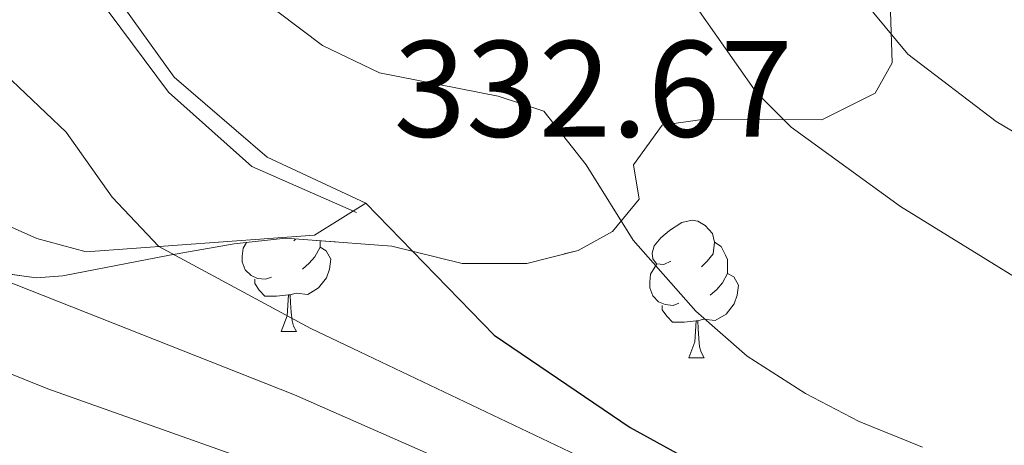
# Model space of a CAD drawing. Extents: x 602442 to 606942, y 782227 to 785265.
# Drawn here: x 604018 to 604090, y 783053 to 783084 of the extents above; entities that cross this region are included whole.
import ezdxf

# ---------------------------------------------------------------- set-up
doc = ezdxf.new("R2010")
doc.units = 0
doc.header["$MEASUREMENT"] = 0
doc.linetypes.add('DGN Style 3', pattern=[59.467743999999996, 42.47696, -16.990784])
for name, color, linetype in [('Nivel 16', 7, 'Continuous'), ('Nivel 35', 7, 'Continuous'), ('Nivel 36', 7, 'Continuous'), ('Nivel 4', 7, 'Continuous'), ('Nivel 41', 7, 'Continuous'), ('Nivel 49', 7, 'Continuous'), ('Nivel 5', 7, 'Continuous'), ('Nivel 54', 7, 'Continuous'), ('Nivel 57', 7, 'Continuous'), ('Nivel 61', 7, 'Continuous'), ('Nivel 63', 7, 'Continuous')]:
    doc.layers.add(name, color=color, linetype=linetype)
doc.styles.add('Style-arial', font='arial.shx', dxfattribs={"bigfont": 'arialbig.shx'})
doc.linetypes.add('5zonar', pattern='A,-5,[1,dgnlstyle.shx,S=0.08,R=0,X=0,Y=0],-5', length=10)

msp = doc.modelspace()

# ---------------------------------------------------------------- linework, layer by layer
at = {"layer": 'Nivel 16', "color": 1, "linetype": 'Continuous', "lineweight": 13, "ltscale": 0.5}
msp.add_polyline3d([(604017.848, 783105.5930000001, 324.998), (604018.1059999999, 783096.9809999999, 324.553), (604019.764, 783093.3670000001, 324.642), (604029.4550000001, 783079.872, 324.82), (604036.246, 783074.023, 325.442), (604043.46, 783070.673, 325.175)], dxfattribs=at)
at = {"layer": 'Nivel 35', "color": 92, "linetype": '5zonar', "lineweight": 0, "ltscale": 0.5}
msp.add_polyline3d([(604016.183, 783065.645, 321.292), (604019.3770000001, 783065.2209999999, 322.092), (604021.321, 783065.355, 322.715), (604029.102, 783066.865, 324.848), (604033.8260000001, 783067.6869999999, 325.737), (604037.577, 783068.095, 326.981), (604039.521, 783067.952, 328.403), (604045.3530000001, 783067.521, 329.559), (604050.4890000001, 783066.2590000001, 330.803), (604055.2110000001, 783066.2479999999, 331.781), (604058.963, 783067.212, 332.847), (604061.467, 783068.595, 334.27), (604063.416, 783070.9510000001, 336.492), (604063.006, 783073.452, 336.758), (604065.0959999999, 783076.3640000001, 337.381), (604068.013, 783076.773, 337.736), (604076.763, 783076.753, 340.225), (604080.656, 783078.6880000001, 341.469), (604081.9110000001, 783080.9070000001, 341.825), (604081.781, 783084.658, 342.358)], dxfattribs=at)
at = {"layer": 'Nivel 36', "color": 92, "linetype": 'Continuous', "lineweight": 0, "flags": 128}
for points in [[(604065.743, 783066.4369999999), (604065.213, 783066.172), (604064.683, 783066.227), (604064.4180000001, 783066.5970000001), (604064.3630000001, 783067.0220000001), (604064.523, 783067.5420000001), (604065.003, 783068.1370000001), (604065.638, 783068.6670000001), (604066.538, 783069.2520000001), (604067.283, 783069.412), (604067.7080000001, 783069.3570000001), (604068.2380000001, 783069.0420000001), (604068.7679999999, 783068.4569999999), (604068.9280000001, 783067.817), (604068.818, 783066.967), (604068.3929999999, 783066.4369999999), (604067.973, 783066.0120000001)], [(604036.5560000001, 783065.2620000001), (604036.131, 783065.102), (604035.5460000001, 783065.162), (604035.071, 783065.372), (604034.646, 783065.797), (604034.4310000001, 783066.382), (604034.4310000001, 783066.8019999999), (604034.486, 783067.3870000001), (604034.7309999999, 783067.7849999999)], [(604038.3230000001, 783068.04), (604038.2010000001, 783067.9170000001)], [(604040.1059999999, 783067.909), (604040.1059999999, 783067.8670000001), (604040.1059999999, 783067.442), (604039.736, 783066.7520000001), (604039.3160000001, 783066.2720000001), (604038.8360000001, 783065.852)], [(604068.9280000001, 783067.817), (604069.4029999999, 783067.5020000001), (604069.7180000001, 783066.862), (604069.878, 783066.5420000001), (604069.878, 783065.962), (604069.878, 783065.537), (604069.5079999999, 783064.8470000001), (604069.088, 783064.3670000001), (604068.608, 783063.9469999999)], [(604040.1059999999, 783067.442), (604040.561, 783067.192), (604040.906, 783066.577), (604040.7960000001, 783065.852), (604040.5860000001, 783065.212), (604040.0009999999, 783064.4720000001), (604039.206, 783063.9920000001), (604038.3559999999, 783064.0970000001), (604037.926, 783063.967)], [(604066.328, 783063.3570000001), (604065.9029999999, 783063.1969999999), (604065.318, 783063.257), (604064.8430000001, 783063.467), (604064.4180000001, 783063.892), (604064.203, 783064.477), (604064.203, 783064.8970000001), (604064.2579999999, 783065.4820000001), (604064.683, 783066.172)], [(604037.8160000001, 783063.967), (604036.926, 783063.882), (604036.081, 783063.882), (604035.656, 783064.3119999999), (604035.3360000001, 783064.787), (604035.3360000001, 783065.102)], [(604069.878, 783065.537), (604070.3330000001, 783065.287), (604070.6780000001, 783064.672), (604070.568, 783063.9469999999), (604070.358, 783063.307), (604069.773, 783062.567), (604068.9780000001, 783062.087), (604068.128, 783062.192), (604067.6980000001, 783062.0619999999)], [(604037.271, 783061.2820000001), (604037.706, 783062.442), (604037.8160000001, 783063.967), (604037.926, 783063.967), (604037.9610000001, 783063.382), (604037.996, 783062.6969999999), (604038.0660000001, 783062.0819999999), (604038.1810000001, 783061.682), (604038.396, 783061.2820000001)], [(604067.588, 783062.0619999999), (604066.6980000001, 783061.977), (604065.8530000001, 783061.977), (604065.4280000001, 783062.4070000001), (604065.108, 783062.882), (604065.108, 783063.1969999999)], [(604067.0430000001, 783059.3770000001), (604067.4780000001, 783060.537), (604067.588, 783062.0619999999), (604067.6980000001, 783062.0619999999), (604067.733, 783061.477), (604067.7679999999, 783060.7920000001), (604067.838, 783060.1769999999), (604067.953, 783059.777), (604068.1680000001, 783059.3770000001)], [(604037.271, 783061.2820000001), (604038.396, 783061.2820000001)], [(604067.0430000001, 783059.3770000001), (604068.1680000001, 783059.3770000001)]]:
    msp.add_lwpolyline(points, dxfattribs=at)
at = {"layer": 'Nivel 36', "color": 92, "linetype": 'Continuous', "lineweight": 0}
msp.add_polyline3d([(604043.46, 783070.673, 324.375), (604039.7039999999, 783068.3200000001, 322.952), (604023.0349999999, 783067.1089999999, 318.419), (604019.426, 783068.0900000001, 317.797), (604016.2350000001, 783069.486, 317.797), (604013.601, 783071.159, 317.797), (604007.2339999999, 783080.479, 318.064), (604005.1610000001, 783085.067, 317.797), (604003.7749999999, 783086.3200000001, 317.619), (604002.3870000001, 783086.602, 317.086), (603996.408, 783083.56, 315.308), (603986.81, 783077.1939999999, 308.642), (603982.22, 783074.4269999999, 306.064), (603980.554, 783074.5700000001, 305.709)], dxfattribs=at)
at = {"layer": 'Nivel 4', "color": 25, "linetype": 'Continuous', "lineweight": 30, "elevation": 325, "flags": 128}
msp.add_lwpolyline([(604043.46, 783070.673), (604052.837, 783061.0290000001), (604062.7720000001, 783054.2890000001), (604067.148, 783051.8840000001), (604072.406, 783049.4979999999), (604113.2110000001, 783031.777), (604119.3160000001, 783029.429), (604121.423, 783028.287), (604128.7450000001, 783022.852), (604133.2890000001, 783018.2860000001), (604141.591, 783004.8230000001), (604158.4450000001, 782980.7209999999), (604166.277, 782971.2209999999), (604178.2250000001, 782958.0420000001), (604181.6810000001, 782954.4210000001), (604185.4639999999, 782951.166), (604212.2919999999, 782932)], dxfattribs=at)
at = {"layer": 'Nivel 49', "color": 25, "linetype": 'Continuous', "lineweight": 0}
msp.add_polyline3d([(604017.2919999999, 783105.3160000001, 323.842), (604017.273, 783096.983, 323.22), (604019.483, 783091.7010000001, 323.131), (604023.774, 783085.8570000001, 322.953), (604029.0349999999, 783078.7620000001, 322.242), (604035.1329999999, 783073.331, 322.509), (604042.764, 783069.98, 324.464)], dxfattribs=at)
at = {"layer": 'Nivel 5', "color": 25, "linetype": 'Continuous', "lineweight": 0, "flags": 128}
for points, elevation in [([(603980.1070000001, 783203.7749999999), (604006.6840000001, 783184.9110000001), (604023.3630000001, 783171.453), (604032.237, 783165.0989999999), (604041.3630000001, 783157.9269999999), (604045.2350000001, 783154.7150000001), (604048.648, 783151.061), (604054.274, 783142.1270000001), (604062.693, 783123.0290000001), (604064.209, 783117.8330000001), (604067.004, 783113.686), (604073.101, 783107.449), (604071.4280000001, 783104.676), (604074.5390000001, 783095.967), (604079.729, 783085.544), (604083.0530000001, 783081.537), (604089.486, 783076.6329999999), (604098.3740000001, 783071.3700000001), (604103.283, 783068.825), (604117.675, 783062.9010000001), (604127.2479999999, 783057.862), (604137.3189999999, 783053.48), (604142.1529999999, 783050.952)], 340), ([(603970.5419999999, 783196.344), (603988.737, 783184.747), (603994.6130000001, 783179.3999999999), (604008.3640000001, 783168.257), (604021.5619999999, 783158.226), (604027.3899999999, 783152.753), (604036.743, 783140.6359999999), (604038.622, 783136.631), (604040.726, 783133.6259999999), (604046.602, 783127.835), (604049.149, 783124.385), (604049.3700000001, 783123.8289999999), (604048.1429999999, 783121.6100000001), (604050.3570000001, 783117.337), (604055.5900000001, 783108.693), (604062.787, 783097.899), (604064.943, 783092.618), (604066.2069999999, 783087.78), (604067.645, 783084.888), (604071.9639999999, 783078.767), (604074.513, 783076.2050000001), (604082.4990000001, 783070.409), (604091.9880000001, 783064.5730000001)], 335), ([(603978.9639999999, 783131.0430000001), (603983.827, 783123.504), (603987.4439999999, 783115.5689999999), (603988.916, 783110.798), (603993.2620000001, 783093.0689999999), (603996.408, 783083.56), (603997.669, 783080.605), (604000.3670000001, 783076.3729999999), (604005.6880000001, 783071.027), (604010.5689999999, 783067.7930000001), (604012.7779999999, 783066.7239999999), (604038.237, 783056.673), (604052.726, 783050.3)], 315), ([(603999.7930000001, 783119.1510000001), (604001.7590000001, 783110.9979999999), (604002.837, 783096.885), (604003.791, 783093.202), (604006.7069999999, 783088.987), (604011.1440000001, 783085.754), (604021.565, 783075.841), (604024.935, 783071.1100000001), (604028.3230000001, 783067.493), (604039.4240000001, 783061.517), (604075.7280000001, 783044.2280000001)], 320), ([(603980.115, 783112.652), (603981.935, 783107.1400000001), (603988.2579999999, 783079.0789999999), (603988.9639999999, 783077.094), (603991.952, 783072.9990000001), (603996.054, 783069.4340000001), (604003.1529999999, 783064.4170000001), (604005.875, 783062.8630000001), (604020.2239999999, 783057.111), (604042.45, 783049.2139999999)], 310), ([(604035.355, 783085.915), (604040.29, 783082.1810000001), (604044.452, 783080.172), (604053.115, 783078.4850000001), (604056.4450000001, 783077.3659999999), (604059.547, 783073.47), (604062.979, 783067.962), (604067.55, 783062.784), (604071.3160000001, 783059.494), (604075.5630000001, 783056.7660000001), (604079.4850000001, 783054.7280000001), (604084.1089999999, 783052.858)], 330)]:
    msp.add_lwpolyline(points, dxfattribs=dict(at, elevation=elevation))
at = {"layer": 'Nivel 57', "color": 92, "linetype": 'DGN Style 3', "lineweight": 0, "flags": 128}
msp.add_lwpolyline([(603796.45, 782658.3729999999), (603793.8049999999, 782668.1059999999), (603792.3970000001, 782673.6100000001), (603789.581, 782690.5800000001), (603789.0549999999, 782700.7890000001), (603788.9140000001, 782706.7479999999), (603789.466, 782713.193), (603790.3060000001, 782718.7790000001), (603791.848, 782726.3459999999), (603793.3389999999, 782731.2339999999), (603795.9990000001, 782736.506), (603799.9709999999, 782740.483), (603804.2390000001, 782743.03), (603809.7490000001, 782744.1540000001), (603816.4720000001, 782744.96), (603821.1880000001, 782746.6969999999), (603823.702, 782748.46), (603825.304, 782752.757), (603824.618, 782757.71), (603823.01, 782764.764), (603822.935, 782770.548), (603823.398, 782780.5700000001), (603824.4040000001, 782785.949), (603826.395, 782790.547), (603828.456, 782793.436), (603829.405, 782794.213), (603833.933, 782795.979), (603843.284, 782796.7679999999), (603845.963, 782796.8940000001), (603847.7450000001, 782796.979), (603852.646, 782797.132), (603866.429, 782796.6070000001), (603871.392, 782796.8670000001), (603873.9140000001, 782797.4990000001), (603878.135, 782799.8659999999), (603880.6259999999, 782802.6229999999), (603882.4099999999, 782811.183), (603883.1529999999, 782815.325), (603884.0430000001, 782820.166), (603886.5260000001, 782823.206), (603887.121, 782828.047), (603885.898, 782831.673), (603883.524, 782836.054), (603880.021, 782840.088), (603874.0860000001, 782844.9170000001), (603869.2050000001, 782847.2139999999), (603863.0260000001, 782850.3330000001), (603858.547, 782853.6340000001), (603852.6780000001, 782858.9480000001), (603849.257, 782862.216), (603844.7660000001, 782866.564), (603842.895, 782868.6429999999), (603836.7280000001, 782875.69), (603832.942, 782879.7180000001), (603828.129, 782884.581), (603823.429, 782885.7390000001), (603819.027, 782885.7760000001), (603814.25, 782883.676), (603807.547, 782878.9739999999), (603803.2320000001, 782875.3219999999), (603793.0290000001, 782868.55), (603788.5719999999, 782864.895), (603782.9380000001, 782860.4110000001), (603778.362, 782858.406), (603777.0009999999, 782857.842), (603772.592, 782856.2820000001), (603767.217, 782855.4439999999), (603752.0349999999, 782855.085), (603746.504, 782854.811), (603745.601, 782854.814), (603741.192, 782855.587), (603732.304, 782858.6410000001), (603727.9070000001, 782860.7590000001), (603723.425, 782864.202), (603720.335, 782868.541), (603718.885, 782873.736), (603719.389, 782878.729), (603721.0349999999, 782881.182), (603721.794, 782881.7390000001), (603726.0989999999, 782883.148), (603730.5009999999, 782883.1100000001), (603735.6159999999, 782882.9469999999), (603745.105, 782883.882), (603747.7490000001, 782884.183), (603752.1740000001, 782884.949), (603756.1059999999, 782886.9820000001), (603759.1740000001, 782890.2650000001), (603765.6980000001, 782899.5719999999), (603769.648, 782902.6359999999), (603773.611, 782905.4979999999), (603777.922, 782908.209), (603783.345, 782909.379), (603788.371, 782909.527), (603793.344, 782909.1610000001), (603799.9340000001, 782907.8659999999), (603804.6699999999, 782907.5120000001), (603806.788, 782907.9890000001), (603808.004, 782910.5730000001), (603807.932, 782911.2660000001), (603806.727, 782916.064), (603804.149, 782920.49), (603799.557, 782925.3559999999), (603793.013, 782932.2790000001), (603789.122, 782936.256), (603785.6140000001, 782938.791), (603781.889, 782943.1070000001), (603779.3470000001, 782947.129), (603777.223, 782951.369), (603777.584, 782954.146), (603781.7080000001, 782957.8260000001), (603793.077, 782965.7720000001), (603797.06, 782968.784), (603801.017, 782971.7380000001), (603811.0619999999, 782978.601), (603815.3829999999, 782980.878), (603819.9199999999, 782982.834), (603824.78, 782984.44), (603832.5320000001, 782985.932), (603837.5149999999, 782986.233), (603842.717, 782985.777), (603843.277, 782985.73), (603848.8360000001, 782984.797), (603855.203, 782983.524), (603859.979, 782982.29), (603864.889, 782981.345), (603868.087, 782981.2080000001), (603869.932, 782984.233), (603870.243, 783007.0260000001), (603870.338, 783008.0490000001), (603872.027, 783012.605), (603874.723, 783017.6510000001), (603877.9539999999, 783022.158), (603881.5149999999, 783025.608), (603884.3740000001, 783027.716), (603888.646, 783030.2490000001), (603893.0800000001, 783031.844), (603902.146, 783031.156), (603906.97, 783029.831), (603910.473, 783027.862), (603914.3319999999, 783024.682), (603918.0460000001, 783020.7239999999), (603924.861, 783011.7280000001), (603927.942, 783007.5420000001), (603930.7509999999, 783001.9990000001), (603932.247, 782997.1540000001), (603936.274, 782981.5830000001), (603939.6440000001, 782972.0430000001), (603949.271, 782958.2390000001), (603951.8319999999, 782954.3049999999), (603954.5279999999, 782950.1159999999), (603960.4820000001, 782943.28), (603960.905, 782941.388), (603959.24, 782936.6950000001), (603955.8729999999, 782932.3189999999), (603951.925, 782928.551), (603948.0800000001, 782925.8090000001), (603940.219, 782921.6370000001), (603935.561, 782919.5700000001), (603931.119, 782918.4880000001), (603929.3770000001, 782916.854), (603926.047, 782909.689), (603925.2550000001, 782905.169), (603926.747, 782889.75), (603927.851, 782886.8300000001), (603928.729, 782885.8829999999), (603932.9820000001, 782883.4850000001), (603935.896, 782882.506), (603940.756, 782882.078), (603943.118, 782882.628), (603946.7339999999, 782884.703), (603948.1259999999, 782885.811), (603947.717, 782889.145), (603946.4739999999, 782892.203), (603945.233, 782895.956), (603944.5490000001, 782900.541), (603945.1100000001, 782903.0390000001), (603945.933, 782903.913), (603950.3940000001, 782905.8049999999), (603952.756, 782905.9380000001), (603955.5460000001, 782905.524), (603960.3910000001, 782904.254), (603964.8300000001, 782902.1599999999), (603970.6540000001, 782898.119), (603974.396, 782895.054), (603977.8600000001, 782891.2960000001), (603981.327, 782889.2050000001), (603985.7720000001, 782889.75), (603987.463, 782889.6670000001), (603992.297, 782888.4850000001), (603996.5930000001, 782884.4469999999), (603998.946, 782881.247), (604001.709, 782874.713), (604009.588, 782859.0009999999), (604015.581, 782845.54), (604018.297, 782841.342), (604021.8999999999, 782838.1400000001), (604024.953, 782837.1599999999), (604033.709, 782839.7779999999), (604040.1070000001, 782843.791), (604046.629, 782850.848), (604049.577, 782854.8800000001), (604048.6470000001, 782873.0760000001), (604046.477, 782895.3019999999), (604046.906, 782900.44), (604049.5519999999, 782903.628), (604059.5560000001, 782905.6880000001), (604064.6950000001, 782905.537), (604075.108, 782904.2620000001), (604092.7339999999, 782898.9439999999), (604104.7960000001, 782890.027), (604124.486, 782876.5090000001), (604127.7990000001, 782868.0290000001), (604125.4310000001, 782864.979), (604118.341, 782862.0789999999), (604117.088, 782860.5549999999), (604118.473, 782859.162), (604122.3559999999, 782856.5150000001), (604130.824, 782854.967), (604141.2339999999, 782852.304), (604143.452, 782850.493), (604144.696, 782847.851), (604144.2550000001, 782837.436), (604136.854, 782820.51), (604124.317, 782804.1510000001), (604127.328, 782801.395), (604130.415, 782798.442), (604135.8119999999, 782790.0970000001), (604137.004, 782788.9569999999), (604141.219, 782786.1950000001), (604144.1329999999, 782785.077), (604150.381, 782784.368), (604157.0009999999, 782786.4990000001), (604161.5020000001, 782788.648), (604164.564, 782791.4180000001), (604173.604, 782796.6740000001), (604179.03, 782800.828), (604185.1499999999, 782804.842), (604190.156, 782807.3300000001), (604196.199, 782810.5390000001), (604200.815, 782812.413), (604208.2280000001, 782814.648), (604213.837, 782815.3459999999), (604225.314, 782816.1359999999), (604228.368, 782816.56), (604233.2339999999, 782817.784), (604235.737, 782818.75), (604242.182, 782822.7409999999), (604246.584, 782825.1140000001), (604258.2609999999, 782829.531), (604269.379, 782832.699), (604275.4979999999, 782834.729), (604284.9469999999, 782837.94), (604289.95, 782839.456), (604308.0430000001, 782844.223), (604322.6710000001, 782847.5050000001), (604333.102, 782849.6229999999), (604338.03, 782850.4539999999), (604343.3260000001, 782850.648), (604348.277, 782850.416), (604358.165, 782849.435), (604372.605, 782847.7339999999), (604381.0760000001, 782847.298), (604393.7139999999, 782846.852), (604397.185, 782846.5660000001), (604401.0819999999, 782849.8900000001), (604402.058, 782851.693), (604401.2339999999, 782855.723), (604398.47, 782861.284), (604397.088, 782864.3430000001), (604393.3119999999, 782871.0249999999), (604388.513, 782879.7790000001), (604380.078, 782895.493), (604376.922, 782902.5160000001), (604374.271, 782906.756), (604370.533, 782911.6259999999), (604367.625, 782915.5220000001), (604356.996, 782925.639), (604346.842, 782936.6810000001), (604339.6340000001, 782942.392), (604334.646, 782947.6810000001), (604328.8770000001, 782954.3759999999), (604324.9469999999, 782957.426), (604321.23, 782960.196), (604312.325, 782964.2609999999), (604309.4099999999, 782964.8230000001), (604304.122, 782965.125), (604298.494, 782965.094), (604293.575, 782964.166), (604289.1259999999, 782962.2320000001), (604281.621, 782959.888), (604276.065, 782959.0349999999), (604271.064, 782959.0800000001), (604260.375, 782961.0490000001), (604241.352, 782962.899), (604237.2520000001, 782963.74), (604228.0689999999, 782966.939), (604223.5889999999, 782969.19), (604219.4979999999, 782972.051), (604215.827, 782975.4580000001), (604213.611, 782978.102), (604209.321, 782984.9180000001), (604205.594, 782994.648), (604195.702, 783010.5190000001), (604189.9610000001, 783018.72), (604186.632, 783022.47), (604180.74, 783028.0420000001), (604166.091, 783040.649), (604152.577, 783051.3659999999), (604140.193, 783059.7990000001), (604124.2450000001, 783069.6980000001), (604119.646, 783071.962), (604114.9639999999, 783073.5900000001), (604109.602, 783075.1880000001), (604099.9580000001, 783077.254), (604097.3219999999, 783078.51), (604090.8090000001, 783084.9140000001), (604088.605, 783089.788), (604086.2479999999, 783094.091), (604082.5050000001, 783097.294), (604079.45, 783097.44), (604076.253, 783096.337), (604075.415, 783094.256), (604076.382, 783091.892), (604078.1810000001, 783089.2490000001), (604080.8130000001, 783086.4650000001), (604081.781, 783084.658), (604081.9110000001, 783080.9070000001), (604080.656, 783078.6880000001), (604076.763, 783076.753), (604068.013, 783076.773), (604065.0959999999, 783076.3640000001), (604063.006, 783073.452), (604063.416, 783070.9510000001), (604061.467, 783068.595), (604058.963, 783067.212), (604055.2110000001, 783066.2479999999), (604050.4890000001, 783066.2590000001), (604045.3530000001, 783067.521), (604039.521, 783067.952), (604037.577, 783068.095), (604033.8260000001, 783067.6869999999), (604029.102, 783066.865), (604021.321, 783065.355), (604019.3770000001, 783065.2209999999), (604016.183, 783065.645), (604012.3030000001, 783069.4040000001), (604010.733, 783071.96), (604008.4310000001, 783076.219), (604006.216, 783079.4180000001), (604003.0279999999, 783082.342), (604000.53, 783082.9040000001), (603997.6130000001, 783082.9099999999), (603992.888, 783081.672), (603989.4110000001, 783079.5959999999), (603987.602, 783077.7949999999), (603985.2380000001, 783076.551), (603982.6030000001, 783078.5009999999), (603981.638, 783081.4199999999), (603981.7890000001, 783086.6969999999), (603980.8319999999, 783092.811), (603980.4809999999, 783098.379), (603979.52, 783103.2150000001), (603977.6030000001, 783108.469), (603974.746, 783113.4920000001), (603971.5889999999, 783117.3659999999), (603966.852, 783120.987), (603962.436, 783123.183), (603956.935, 783124.685), (603946.469, 783125.9990000001), (603941.128, 783126.0900000001), (603936.325, 783125.6869999999), (603931.895, 783123.949), (603930.0190000001, 783122.2010000001), (603930.2250000001, 783119.5090000001), (603934.2080000001, 783116.196), (603944.564, 783112.9639999999), (603949.031, 783110.727), (603952.9720000001, 783109.1869999999), (603956.6070000001, 783105.5819999999), (603958.5619999999, 783100.9439999999), (603959.815, 783095.408), (603960.119, 783090.0549999999), (603958.716, 783085.473), (603955.773, 783080.8600000001), (603951.1869999999, 783077.183), (603946.6680000001, 783075.675), (603935.459, 783073.656), (603930.2039999999, 783073.5519999999), (603925.7609999999, 783074.229), (603920.966, 783076.3330000001), (603912.479, 783082.584), (603907.935, 783085.6680000001), (603903.5760000001, 783089.1329999999), (603900.6939999999, 783092.615), (603898.7390000001, 783097.254), (603897.7690000001, 783102.2), (603896.05, 783107.8049999999), (603894.087, 783112.365), (603891.8859999999, 783116.825), (603889.2209999999, 783120.693), (603884.851, 783123.118), (603879.851, 783124.419), (603874.659, 783124.8910000001), (603864.1780000001, 783126.8160000001), (603858.7150000001, 783127.9720000001), (603848.5719999999, 783129.3570000001), (603840.243, 783129.6869999999), (603832.94, 783129.98), (603829.5900000001, 783128.801), (603823, 783121.084), (603820.7080000001, 783118.9709999999), (603819.8870000001, 783118.655), (603814.8970000001, 783118.5490000001), (603809.774, 783119.067), (603805.2350000001, 783118.888), (603801.4450000001, 783117.095), (603800.203, 783115.575), (603802.355, 783111.6510000001), (603806.76, 783108.49), (603808.503, 783106.827), (603808.4920000001, 783104.2720000001), (603806.683, 783102.7380000001), (603802.487, 783103.065), (603798.7039999999, 783105.213), (603795.74, 783109.2220000001), (603793.777, 783114.145), (603792.1270000001, 783119.382), (603789.3659999999, 783123.5519999999), (603786.7579999999, 783125.7620000001), (603784.7620000001, 783126.1400000001), (603782.858, 783123.973), (603782.872, 783118.997), (603781.71, 783114.1429999999), (603781.317, 783113.47), (603774.807, 783105.8870000001), (603768.3500000001, 783096.7890000001), (603764.544, 783092.6529999999), (603760.5009999999, 783089.5050000001), (603756.493, 783087.919), (603754.7609999999, 783087.682), (603750.169, 783088.1950000001), (603745.365, 783090.2110000001), (603740.439, 783091.372), (603734.9650000001, 783091.0260000001), (603730.49, 783088.8640000001), (603725.953, 783085.6329999999), (603722.2890000001, 783084.4820000001), (603718.2209999999, 783085.379), (603714.166, 783088.7609999999), (603708.135, 783097.6329999999), (603704.689, 783102.237), (603701.2380000001, 783106.163), (603697.1869999999, 783110.121), (603692.852, 783113.1340000001), (603688.345, 783114.9820000001), (603683.0989999999, 783116.0460000001), (603678.163, 783116.3019999999), (603673.2150000001, 783115.4040000001), (603668.345, 783114.2239999999), (603663.929, 783111.8470000001), (603647.193, 783097.5), (603633.8219999999, 783088.2760000001), (603629.0519999999, 783085.892), (603623.771, 783084.0630000001), (603618.7609999999, 783082.808), (603612.314, 783081.949), (603607.3230000001, 783081.47), (603590.9269999999, 783081.156), (603579.9650000001, 783081.662), (603568.807, 783082.712), (603558.3470000001, 783084.065), (603548.4839999999, 783085.898), (603543.227, 783087.102), (603538.1140000001, 783089.078), (603534.1399999999, 783092.0889999999), (603530.5, 783096.3459999999), (603524.8970000001, 783104.7180000001), (603522.142, 783109.794), (603519.226, 783114.271), (603515.7420000001, 783118.4909999999), (603511.9979999999, 783121.804), (603509.632, 783122.8119999999), (603505.557, 783121.0120000001), (603505.0020000001, 783120.429), (603501.967, 783116.7390000001), (603494.551, 783107.4439999999), (603491.3559999999, 783103.4739999999), (603488.081, 783098.8589999999), (603485.666, 783094.702), (603483.7930000001, 783089.902), (603481.2139999999, 783084.4750000001), (603477.9850000001, 783080.003), (603474.815, 783076.344), (603470.4240000001, 783072.9029999999), (603467.709, 783071.9140000001), (603462.9580000001, 783073.436), (603450.2890000001, 783083.855), (603440.825, 783090.057), (603436.4610000001, 783092.2579999999), (603432.2450000001, 783093.436), (603430.4780000001, 783093.1100000001), (603430.8589999999, 783089.0020000001), (603433.6640000001, 783084.4539999999), (603436.189, 783079.7579999999), (603441.729, 783070.6610000001), (603444.321, 783066.1089999999), (603447.156, 783061.1939999999), (603450.0009999999, 783057.0860000001), (603456.8060000001, 783048.517), (603460.9550000001, 783044.6259999999), (603466.952, 783038.7250000001), (603472.0819999999, 783037.247), (603477.0349999999, 783036.574), (603482.294, 783036.344), (603493.2, 783036.5360000001), (603504.1100000001, 783037.4199999999), (603514.165, 783039.371), (603519.753, 783041.0390000001), (603529.24, 783044.271), (603535.8330000001, 783047.622), (603538.4580000001, 783048.7280000001), (603543.2690000001, 783050.2930000001), (603548.254, 783050.6840000001), (603555.331, 783048.581), (603557.1329999999, 783047.4170000001), (603560.976, 783044.03), (603564.4010000001, 783040.2779999999), (603567.3400000001, 783036.088), (603571.8729999999, 783030.517), (603574.771, 783026.7920000001), (603576.051, 783021.956), (603575.054, 783019.0930000001), (603571.486, 783016.878), (603567.946, 783016.8160000001), (603563.757, 783019.5349999999), (603561.663, 783024.0279999999), (603557.8559999999, 783028.9070000001), (603554.2380000001, 783031.8019999999), (603549.9310000001, 783033.8300000001), (603545.2420000001, 783034.003), (603540.075, 783033.3829999999), (603535.0660000001, 783032.058), (603523.926, 783029.5590000001), (603517.244, 783028.3829999999), (603507.0800000001, 783026.851), (603495.135, 783024.6510000001), (603487.4780000001, 783024.257), (603482.24, 783023.6359999999), (603478.1950000001, 783023.611), (603469.615, 783024.9410000001), (603464.854, 783026.4180000001), (603461.55, 783028.0430000001), (603457.5, 783031.213), (603451.2150000001, 783038.801), (603446.7620000001, 783047.0009999999), (603444.1429999999, 783051.0279999999), (603440.9650000001, 783054.956), (603437.3589999999, 783057.355), (603434.6510000001, 783056.896), (603434.8189999999, 783051.06), (603434.425, 783046.425), (603432.6229999999, 783041.5549999999), (603430.1799999999, 783036.8119999999), (603428.398, 783034.1429999999), (603427.7949999999, 783033.03), (603425.524, 783029.6030000001), (603421.4890000001, 783026.1710000001), (603417.193, 783024.7209999999), (603411.52, 783025.4010000001), (603406.337, 783027.288), (603402.229, 783030.1159999999), (603398.5930000001, 783033.7920000001), (603392.426, 783042.3770000001), (603390.773, 783046.2420000001), (603390.9750000001, 783049.7250000001), (603396.7350000001, 783058.237), (603399.342, 783068.7380000001), (603401.375, 783072.118), (603405.642, 783074.7749999999), (603410.6529999999, 783076.03), (603415.7520000001, 783076.5050000001), (603419.703, 783077.5220000001), (603421.682, 783079.629), (603421.4539999999, 783084.52), (603417.7509999999, 783094.0150000001), (603413.9750000001, 783103.5800000001), (603412.2239999999, 783109.212), (603410.395, 783113.8589999999), (603405.3030000001, 783123.6570000001), (603402.4750000001, 783128.068), (603399.4580000001, 783132.0549999999), (603396.625, 783134.757), (603393.693, 783135.6810000001), (603390.524, 783134.612), (603388.8670000001, 783132.656), (603389.0220000001, 783129.111), (603397.9510000001, 783115.145), (603399.896, 783110.557), (603401.3640000001, 783105.5519999999), (603401.659, 783102.081), (603398.5449999999, 783097.433), (603394.727, 783095.031), (603390.7779999999, 783093.9439999999), (603386.419, 783094.7280000001), (603382.2479999999, 783097.433), (603379.2350000001, 783101.7620000001), (603377.5530000001, 783106.8330000001), (603376.797, 783111.784), (603376.6000000001, 783117.104), (603376.831, 783131.3060000001), (603375.1270000001, 783134.318), (603370.963, 783136.2779999999), (603365.5050000001, 783136.315), (603365.675, 783125.1170000001), (603365.788, 783117.6869999999), (603365.8759999999, 783111.8970000001), (603366.0800000001, 783098.453), (603366.2960000001, 783084.243), (603366.4720000001, 783072.649), (603366.635, 783061.922), (603366.7110000001, 783056.9639999999), (603366.7919999999, 783051.5970000001), (603366.9380000001, 783042.0009999999), (603367.091, 783031.926), (603367.274, 783019.919), (603367.372, 783013.47), (603367.467, 783007.202), (603367.5619999999, 783001.0009999999), (603367.655, 782994.881), (603367.7479999999, 782988.7339999999), (603367.8119999999, 782984.4820000001), (603367.8400000001, 782982.6680000001), (603367.976, 782973.757), (603369.1769999999, 782973.3559999999), (603381.4739999999, 782969.672), (603386.7749999999, 782967.6680000001), (603412.628, 782958.6300000001), (603422.986, 782955.3230000001), (603436.8230000001, 782952.5279999999), (603441.1130000001, 782951.21), (603442.993, 782950.051), (603446.342, 782946.223), (603447.0959999999, 782944.395), (603445.4299999999, 782942.561), (603440.46, 782942.818), (603426.0549999999, 782945.6000000001), (603417.2960000001, 782947.557), (603412.4880000001, 782948.97), (603393.733, 782955.6240000001), (603381.743, 782958.152), (603376.655, 782958.6359999999), (603371.656, 782958.649), (603369.534, 782958.315), (603368.466, 782955.4510000001), (603371.844, 782950.7039999999), (603376.631, 782946.416), (603380.1229999999, 782942.808), (603386.2139999999, 782937.415), (603390.676, 782934.8230000001), (603393.959, 782931.8530000001), (603403.5970000001, 782920.55), (603407.4140000001, 782917.4739999999), (603431.256, 782903.006), (603440.104, 782897.9469999999), (603442.7239999999, 782896.8090000001), (603452.7779999999, 782893.686), (603458.3840000001, 782892.402), (603463.3770000001, 782892.3940000001), (603467.0260000001, 782893.0689999999), (603471.8470000001, 782894.4410000001), (603488.577, 782901.192), (603493.771, 782903.236), (603498.584, 782904.4450000001), (603505.233, 782905.602), (603510.185, 782906.139), (603521.2490000001, 782906.5430000001), (603526.6799999999, 782906.31), (603531.638, 782905.5120000001), (603535.5260000001, 782903.1910000001), (603538.673, 782899.9510000001), (603540.6740000001, 782895.646), (603541.5260000001, 782886.071), (603542.6200000001, 782866.517), (603543.7450000001, 782855.514), (603544.8130000001, 782846.189), (603545.219, 782841.6640000001), (603546.5279999999, 782822.3870000001), (603547.074, 782817.2890000001), (603547.7069999999, 782812.9750000001), (603549.4010000001, 782803.2420000001), (603550.2180000001, 782798.4809999999), (603550.906, 782793.3870000001), (603550.952, 782790.4580000001), (603550.098, 782785.5590000001), (603547.108, 782778.6510000001), (603544.128, 782774.092), (603541.0930000001, 782770.155), (603540.1610000001, 782769.371), (603536.0989999999, 782766.473), (603527.1159999999, 782760.879), (603518.5460000001, 782755.5590000001), (603495.611, 782739.577), (603491.1780000001, 782735.7180000001), (603485.3189999999, 782727.3770000001), (603481.173, 782720.2579999999), (603477.7110000001, 782715.396), (603465.479, 782701.9199999999), (603461.4580000001, 782697.8500000001), (603457.2250000001, 782692.919), (603447.0819999999, 782681.466), (603444.0590000001, 782678.304), (603440.615, 782675.121), (603436.655, 782672.1329999999), (603431.804, 782670.7520000001), (603427.01, 782671.763), (603424.96, 782674.4110000001), (603424.673, 782675.675), (603424.6699999999, 782680.6510000001), (603425.6810000001, 782685.9280000001), (603428.5430000001, 782696.9280000001), (603430.247, 782703.4750000001), (603432.8659999999, 782718.1840000001), (603433.4780000001, 782722.315), (603433.087, 782725.3870000001), (603430.317, 782729.9070000001), (603428.3030000001, 782730.9950000001), (603423.8, 782729.3260000001), (603421.2050000001, 782725.006), (603418.6840000001, 782717.564), (603417.6799999999, 782712.003), (603415.504, 782702.872), (603413.871, 782693.031), (603413.335, 782686.9029999999), (603411.8289999999, 782677.365), (603411.247, 782671.9569999999), (603411.189, 782670.548), (603411.824, 782665.5819999999), (603413.148, 782663.6259999999), (603416.2390000001, 782663.0700000001), (603420.9550000001, 782663.669), (603427.574, 782664.4909999999), (603431.638, 782662.2180000001), (603444.7220000001, 782654.0079999999), (603462.652, 782641.5160000001), (603467.405, 782638.6470000001), (603470.9569999999, 782635.538), (603472.962, 782635.5689999999), (603486.896, 782635.784), (603501.4750000001, 782636.0079999999), (603517.811, 782636.2609999999), (603535.173, 782636.5279999999), (603535.398, 782636.531), (603535.5419999999, 782636.534), (603534.2490000001, 782639.6640000001), (603532.1410000001, 782644.7250000001), (603529.7, 782652.057), (603528.166, 782656.6980000001), (603526.048, 782662.185), (603520.5390000001, 782672.986), (603518.439, 782677.763), (603514.821, 782686.622), (603512.8489999999, 782691.97), (603511.5290000001, 782699.747), (603510.665, 782705.19), (603510.858, 782710.095), (603512.2960000001, 782715.369), (603515.7579999999, 782724.976), (603518.8630000001, 782731.7220000001), (603525.7660000001, 782739.9780000001), (603528.1740000001, 782742.341), (603532.5079999999, 782745.6240000001), (603536.787, 782748.189), (603539.065, 782749.2309999999), (603545.659, 782751.1510000001), (603550.618, 782751.6410000001), (603558.1599999999, 782751.54), (603563.125, 782751.085), (603568.1140000001, 782750.21), (603582.5430000001, 782746.435), (603587.8300000001, 782744.9979999999), (603600.9680000001, 782741.7609999999), (603606.8589999999, 782739.8430000001), (603616.149, 782736.158), (603621.598, 782733.8729999999), (603625.372, 782731.9809999999), (603633.412, 782726.629), (603637.3230000001, 782723.314), (603643.4340000001, 782717.071), (603646.861, 782712.337), (603649.0549999999, 782707.2550000001), (603649.321, 782702.3030000001), (603649.038, 782699.6240000001), (603648.0800000001, 782694.75), (603645.8759999999, 782688.02), (603644.3189999999, 782683.3), (603642.2139999999, 782678.71), (603639.6410000001, 782675.544), (603636.2609999999, 782672.3219999999), (603629.6070000001, 782664.7949999999), (603626.5279999999, 782660.388), (603622.1399999999, 782651.118), (603621.382, 782648.294), (603621.3319999999, 782643.29), (603622.994, 782639.071), (603624.1499999999, 782637.8999999999), (603632.692, 782638.0320000001), (603639.9639999999, 782641.8859999999), (603647.291, 782645.557), (603651.6259999999, 782646.99), (603657.4369999999, 782647.4110000001), (603663.4210000001, 782648.494), (603668.919, 782648.3759999999), (603673.065, 782646.9299999999), (603675.521, 782645.1429999999), (603676.0249999999, 782644.4010000001), (603677.213, 782639.646), (603676.8289999999, 782638.712), (603696.841, 782639.021), (603719.212, 782639.3659999999), (603729.9199999999, 782639.531), (603742.2749999999, 782639.7220000001), (603754.9010000001, 782639.9170000001), (603766.1740000001, 782640.0900000001), (603775.7110000001, 782640.237), (603780.737, 782640.315), (603789.2139999999, 782640.4450000001), (603798.831, 782640.594), (603802.646, 782640.6529999999), (603800.926, 782644.2820000001), (603797.99, 782653.2990000001)], close=True, dxfattribs=at)
at = {"layer": 'Nivel 61', "color": 19, "linetype": 'Continuous', "lineweight": 0}
msp.add_3dface([(603373.1399999999, 782634.03), (603337.97, 784947.6400000001), (606722.78, 784999.8500000001), (606759.1000000001, 782686.24)], dxfattribs=at)
at = {"layer": 'Nivel 63', "color": 7, "linetype": 'Continuous', "lineweight": 0}
msp.add_3dface([(602487.388, 782226.5220000001), (606941.8530000001, 782295.2080000001), (606896.0619999999, 785264.8659999999), (602441.5970000001, 785196.1799999999)], dxfattribs=at)

# ---------------------------------------------------------------- texts
at = {"layer": 'Nivel 41', "color": 19, "linetype": 'Continuous', "lineweight": 0, "style": 'Style-arial'}
msp.add_text('332.67', height=7.000002, dxfattribs=at).set_placement((604045.4780000001, 783075.507, 332.665))

# ---------------------------------------------------------------- meshes
at = {"layer": 'Nivel 54', "color": 33, "linetype": 'Continuous', "lineweight": 0}
mesh = msp.add_polyface(dxfattribs=at)
corners = [(604236.0619999999, 782968.3770000001, 351.7819999999975), (604236.912, 782970.7269999997, 351.7820000000152), (604231.486, 782970.3889999997, 351.7570000000185), (604232.6089999999, 782972.6189999997, 351.7570000000125), (604228.5050000004, 782972.0919999997, 351.7250000000142), (604229.8430000003, 782974.199, 351.7250000000088), (604223.6270000001, 782978.5669999998, 351.5539999999982), (604222.088, 782976.6009999998, 351.5540000000057), (604220.0590000001, 782981.6709999999, 351.3070000000084), (604218.3090000001, 782979.8879999998, 351.3070000000155), (604217.5220000001, 782984.479, 351.0990000000157), (604215.56, 782982.9310000001, 351.0990000000118), (604209.9050000003, 782991.1719999998, 350.6180000000123), (604212.0120000001, 782992.5089999998, 350.618000000004), (604200.6110000003, 783007.0509999997, 350.0230000000109), (604202.7420000001, 783008.3459999997, 350.0230000000211), (604196.0349999999, 783014.3129999998, 349.9610000000059), (604195.3189999999, 783019.8519999997, 349.9610000000115), (604188.3859999999, 783025.0290000001, 349.9610000000033), (604190.3250000002, 783026.604, 349.9610000000072), (604184.0870000003, 783033.372, 349.9610000000046), (604182.3390000002, 783031.5899999999, 349.9610000000085), (604176.6159999999, 783040.0119999999, 349.664000000013), (604174.8530000001, 783038.2249999999, 349.6580000000072), (604164.4430000002, 783049.1680000001, 349.284000000014), (604162.3500000001, 783047.5999999999, 349.2690000000139), (604154.1320000002, 783056.3989999997, 349.321000000017), (604152.7270000002, 783054.3389999997, 349.3210000000162), (604137.5989999999, 783064.3840000001, 349.8360000000082), (604138.9180000003, 783066.5009999999, 349.8360000000168), (604130.2919999999, 783071.5439999998, 349.4610000000201), (604128.9709999999, 783069.4209999999, 349.4500000000026), (604125.615, 783073.7869999998, 349.1290000000085), (604122.216, 783072.5160000001, 348.8250000000044), (604118.531, 783076.5989999997, 348.0890000000093), (604101.1359999999, 783080.0099999998, 345.4050000000028), (604104.5120000003, 783081.3909999998, 345.8030000000146), (604099.2609999999, 783083.7650000001, 344.8980000000065), (604097.865, 783081.6779999998, 344.8980000000174), (604094.0870000003, 783084.9089999998, 344.3540000000177), (604095.797, 783086.7269999997, 344.3540000000096), (604084.4700000002, 783094.8499999999, 342.3950000000133), (604086.1410000001, 783096.7089999998, 342.3950000000135), (603880.2010000004, 782890.6849999998, 328.7580000000178), (603880.712, 782893.6479999998, 328.7580000000202), (603872.814, 782894.4769999997, 328.5300000000132), (603872.6570000004, 782891.4779999999, 328.5300000000159), (603865.8030000001, 782894.4789999998, 327.9510000000077), (603865.8600000001, 782891.4779999999, 327.9510000000133), (603844.3, 782893.6449999998, 326.3870000000116)]
mesh.append_faces([[corners[k] for k in face] for face in [(0, 1, 2), (2, 3, 4), (4, 6, 7), (7, 8, 9), (9, 10, 11), (11, 10, 12), (12, 13, 14), (14, 15, 16), (16, 17, 18), (18, 20, 21), (21, 22, 23), (23, 24, 25), (25, 26, 27), (27, 26, 28), (28, 30, 31), (31, 32, 33), (33, 34, 35), (35, 37, 38), (38, 37, 39), (39, 40, 41)]], dxfattribs={"vtx0": -1, "vtx1": -1, "color": 33})
mesh.append_faces([[corners[k] for k in face] for face in [(2, 1, 3), (4, 3, 5), (4, 5, 6), (7, 6, 8), (9, 8, 10), (12, 10, 13), (14, 13, 15), (16, 15, 17), (18, 17, 19), (18, 19, 20), (21, 20, 22), (23, 22, 24), (25, 24, 26), (28, 26, 29), (28, 29, 30), (31, 30, 32), (33, 32, 34), (35, 34, 36), (35, 36, 37), (39, 37, 40), (41, 40, 42), (43, 44, 45), (46, 45, 47), (48, 47, 49)]], dxfattribs={"vtx0": -1, "vtx2": -1, "color": 33})

doc.saveas('drawing.dxf')
